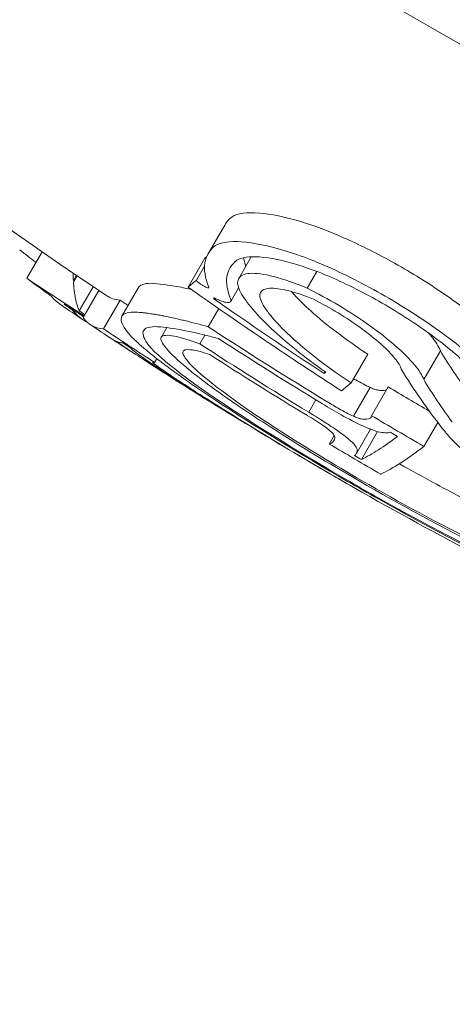
# Model space of a CAD drawing. Units: millimetres. Extents: x -3853 to 9331, y -5535 to 4701.
# Drawn here: x 2497 to 2499, y -1483 to -1477 of the extents above; entities that cross this region are included whole.
import ezdxf

# ---------------------------------------------------------------- set-up
doc = ezdxf.new("R2010")
doc.units = ezdxf.units.MM
doc.header["$LTSCALE"] = 0.2
doc.header["$MEASUREMENT"] = 0
doc.header["$PDMODE"] = 1
doc.layers.add('HAGS-Dim Plan', color=7, linetype='Continuous', lineweight=100)
doc.layers.add('HAGS-Plan', color=7, linetype='Continuous')
doc.styles.get("Standard").update_dxf_attribs({"font": 'g13f12d.shx', "height": 300})
doc.dimstyles.new('HAGS - Dim Plan', dxfattribs={"dimtxt": 300, "dimasz": 200, "dimexe": 0.18, "dimexo": 0.0625, "dimgap": 150, "dimtad": 0, "dimlfac": 0.001, "dimrnd": 0.01, "dimzin": 1, "dimdsep": 46, "dimtxsty": 'Standard', "dimblk": 'HAGS - Dim Plan arrow', "dimcen": 0.1, "dimse1": 1, "dimse2": 1, "dimclrd": 1, "dimadec": 0, "dimazin": 0, "dimtfac": 1, "dimtofl": 0, "dimtmove": 0, "dimatfit": 3, "dimfxl": 1, "dimtolj": 1, "dimtzin": 0, "dimarcsym": 0})

# ---------------------------------------------------------------- blocks, each defined once
blk = doc.blocks.new('HAGS - Dim Plan arrow')
at = {"color": 1, "lineweight": 0}
blk.add_lwpolyline([(0, 0, 0, 0.35, 0), (-1, 0, 0.015, 0.015, 0)], format="xyseb", dxfattribs=at)
blk = doc.blocks.new('*D70')
at = {"layer": 'Defpoints', "color": 0, "transparency": 16777216}
for p in [(-675.1639, 3631.2118), (-3656.1837, -4488.7329), (5863.4981, -4488.7329)]:
    blk.add_point(p, dxfattribs=at)
at = {"layer": 'HAGS-Dim Plan', "color": 1, "lineweight": -2, "transparency": 16777216}
for p, q in [((-3656.1837, 3431.2118), (-3656.1837, 146.676)), ((-3656.1837, -4288.7329), (-3656.1837, -1004.1971))]:
    blk.add_line(p, q, dxfattribs=at)
at = {"layer": 'HAGS-Dim Plan', "color": 1, "lineweight": -2, "transparency": 16777216, "xscale": 200, "yscale": 200, "zscale": 200}
for p, rotation in [((-3656.1837, 3631.2118), 90), ((-3656.1837, -4488.7329), 270)]:
    blk.add_blockref('HAGS - Dim Plan arrow', p, dxfattribs=dict(at, rotation=rotation))
at = {"layer": 'HAGS-Dim Plan', "color": 0, "transparency": 16777216, "insert": (-3656.1837, -428.7606), "char_height": 300, "attachment_point": 5, "rotation": 90}
blk.add_mtext('\\A1;8.10m', dxfattribs=at)
blk = doc.blocks.new('*D71')
at = {"layer": 'Defpoints', "color": 0, "transparency": 16777216}
for p in [(-3148.2104, 2196.2102), (-428.1251, 2196.2102, 130.3791), (5872.6198, -2953.6635, 432.0569)]:
    blk.add_point(p, dxfattribs=at)
at = {"layer": 'HAGS-Dim Plan', "color": 1, "lineweight": -2, "transparency": 16777216}
for p, q in [((-3148.2104, 1996.2102), (-3148.2104, 196.7099)), ((-3148.2104, -2753.6635), (-3148.2104, -954.1632))]:
    blk.add_line(p, q, dxfattribs=at)
at = {"layer": 'HAGS-Dim Plan', "color": 1, "lineweight": -2, "transparency": 16777216, "xscale": 200, "yscale": 200, "zscale": 200}
for p, rotation in [((-3148.2104, 2196.2102), 90), ((-3148.2104, -2953.6635), 270)]:
    blk.add_blockref('HAGS - Dim Plan arrow', p, dxfattribs=dict(at, rotation=rotation))
at = {"layer": 'HAGS-Dim Plan', "color": 0, "transparency": 16777216, "insert": (-3148.2104, -378.7266), "char_height": 300, "attachment_point": 5, "rotation": 90}
blk.add_mtext('\\A1;5.15m', dxfattribs=at)

msp = doc.modelspace()

# ---------------------------------------------------------------- linework, layer by layer
at = {"layer": 'HAGS-Plan', "lineweight": 0}
for p, q in [((2491.6507, -1472.7284), (2508.1052, -1482.2284)), ((2497.8861, -1478.2326), (2497.7861, -1478.4058)), ((2496.7887, -1478.3938), (2496.6967, -1478.5531)), ((2497.766, -1478.4329), (2497.666, -1478.6061)), ((2498.0455, -1478.4236), (2497.9702, -1478.554)), ((2497.765, -1478.4798), (2497.716, -1478.5646)), ((2498.4391, -1478.5114), (2498.381, -1478.6121)), ((2496.9947, -1478.5352), (2496.9765, -1478.5668)), ((2497.0002, -1478.5389), (2496.9771, -1478.5789)), ((2498.0188, -1478.5258), (2498.0188, -1478.5258)), ((2497.0963, -1478.6038), (2497.0122, -1478.7493)), ((2497.1295, -1478.6261), (2497.035, -1478.7897)), ((2497.3681, -1478.6086), (2497.2681, -1478.7818)), ((2497.9698, -1478.6105), (2497.9223, -1478.6929)), ((2497.2569, -1478.6836), (2497.1569, -1478.8568)), ((2496.97, -1478.7405), (2496.9687, -1478.7429)), ((2497.8504, -1478.7356), (2497.7873, -1478.8449)), ((2497.5383, -1478.8496), (2497.5043, -1478.9083)), ((2497.7676, -1478.8949), (2497.7369, -1478.9479)), ((2499.1823, -1478.9884), (2499.0823, -1479.1616)), ((2497.478, -1479.0363), (2497.4648, -1479.0592)), ((2498.746, -1479.0095), (2498.646, -1479.1827)), ((2498.4896, -1479.1153), (2498.4837, -1479.1255)), ((2498.7603, -1479.2098), (2498.6603, -1479.383)), ((2498.8692, -1479.2066), (2498.7692, -1479.3798)), ((2498.4343, -1479.2842), (2498.391, -1479.3592)), ((2498.762, -1479.4606), (2498.6774, -1479.6072)), ((2499.1671, -1479.42), (2499.0838, -1479.5643)), ((2498.5442, -1479.4995), (2498.515, -1479.55)), ((2498.8049, -1479.475), (2498.7075, -1479.6437))]:
    msp.add_line(p, q, dxfattribs=at)
for centre, start, end in [((2512.1636, -1456.199), 220.91788, 236.28519), ((2512.0637, -1456.3723), 235.84553, 236.17979), ((2512.0636, -1456.3722), 236.28519, 236.6183), ((2512.0637, -1456.3723), 236.62178, 236.89225), ((2512.0637, -1456.3723), 237.42399, 237.91293), ((2512.0636, -1456.3722), 239.56185, 240.32577)]:
    msp.add_arc(centre, 27, start, end, dxfattribs=at)
at = {"layer": 'HAGS-Plan', "lineweight": 0, "extrusion": (0, 0, -1)}
for centre, major_axis, ratio, start_param, end_param in [((2512.5839, -1456.6726), (-13.4823, -23.3521), 0.900403, 0.116347, 0.121429), ((2510.666, -1455.3344), (-13.4721, -23.3344), 0.073778, -0.193705, -0.191067), ((2511.3846, -1455.9802), (-13.4699, -23.3305), 0.900403, 0.04216, 0.059136), ((2510.566, -1455.5076), (-13.4721, -23.3344), 0.073778, -0.202625, -0.191067), ((2510.701, -1455.5855), (-13.4769, -23.3427), 0.073778, -0.197017, -0.196149), ((2511.4435, -1456.0141), (-13.4749, -23.3392), 0.900403, 0.044948, 0.050711), ((2510.8101, -1455.6485), (-13.4804, -23.3487), 0.105195, -0.001399, 0.014436), ((2497.6137, -1479.1611), (0.2877, -0.1844), 0.03529, -4.285312, -3.828926), ((2511.8093, -1456.2253), (-13.4959, -23.3756), 0.896448, 0.023376, 0.031), ((2498.8596, -1479.6708), (1.7204, -0.975), 0.104575, -4.634889, -4.131861), ((2498.8546, -1479.6804), (1.5852, -0.8983), 0.104633, -4.63443, -4.133412), ((2498.9746, -1479.6551), (-1.6492, 0.9264), 0.127208, -1.47155, -1.133891), ((2505.2789, -1478.64), (6.6486, -0.8896), 0.51272, -3.638213, -3.633016), ((2498.969, -1479.6631), (-1.5173, 0.8525), 0.126966, -1.470219, -1.132336), ((2511.9314, -1456.2958), (-13.4998, -23.3823), 0.073778, -0.171825, -0.111541), ((2512.2457, -1456.4773), (-13.4246, -23.2521), 0.997275, 0, 0.013249), ((2512.0663, -1456.3737), (-13.5, -23.3827), 0.073778, -0.177699, -0.105718), ((2496.0216, -1477.608), (2.6528, -2.0038), 0.115923, -0.053544, 0.028522), ((2512.2557, -1456.4831), (-13.4161, -23.2374), 0.997275, 0.005708, 0.007476), ((2512.2457, -1456.4773), (-13.4246, -23.2521), 0.997275, -0.000115, 0), ((2498.9535, -1479.6495), (-1.6264, 0.9166), 0.125944, -1.948471, -1.481858), ((2498.9494, -1479.6576), (-1.4964, 0.8433), 0.125816, -1.947978, -1.480603)]:
    msp.add_ellipse(centre, major_axis=major_axis, ratio=ratio, start_param=start_param, end_param=end_param, dxfattribs=at)
at = {"layer": 'HAGS-Plan', "lineweight": 0}
for centre, major_axis, ratio, start_param, end_param in [((2511.556, -1456.0791), (-13.4933, -23.371), 0.725409, -0.08344, -0.074159), ((2510.5569, -1455.5023), (-13.4718, -23.3338), 0.073778, -0.127042, -0.115321), ((2511.8655, -1456.2578), (-13.4107, -23.228), 0.997275, -0.06509, -0.064842), ((2510.5569, -1455.5023), (-13.4718, -23.3338), 0.073778, -0.111965, -0.053605), ((2512.9376, -1456.8768), (-13.2819, -23.005), 0.977957, -0.091008, -0.048156), ((2510.3893, -1455.4055), (-13.4656, -23.3216), 0.105745, -0.036007, -0.007678), ((2510.6569, -1455.3291), (-13.4718, -23.3338), 0.073778, -0.00479, 0.036517), ((2512.2265, -1456.2353), (-13.491, -23.3672), 0.997275, -0.064702, -0.062514), ((2512.9659, -1456.8931), (-13.2675, -22.98), 0.977957, -0.085952, -0.05497), ((2511.6492, -1456.1329), (-13.4955, -23.3749), 0.725409, -0.075021, -0.072009), ((2510.5233, -1455.4829), (-13.4703, -23.3313), 0.105744, -0.038132, 0.003155), ((2511.9714, -1456.3189), (-13.4807, -23.3492), 0.997275, -0.064752, -0.063264), ((2510.5569, -1455.5023), (-13.4718, -23.3338), 0.073778, -0.033503, 0.036517), ((2512.1265, -1456.4085), (-13.491, -23.3672), 0.997275, -0.064702, -0.051011), ((2512.3444, -1456.5343), (-13.32, -23.0709), 0.997275, -0.054663, -0.022886), ((2510.6919, -1455.5802), (-13.4766, -23.3422), 0.073778, -0.00436, 0.030703), ((2512.3344, -1456.5285), (-13.3326, -23.0928), 0.997275, -0.050833, -0.023067), ((2512.1165, -1456.4027), (-13.4937, -23.3717), 0.997275, -0.058888, -0.056739), ((2512.2975, -1456.5072), (-13.3754, -23.1669), 0.997275, -0.052106, -0.023145), ((2511.5796, -1456.0928), (-13.4937, -23.3718), 0.734407, -0.041847, -0.033029), ((2512.2875, -1456.5014), (-13.3858, -23.185), 0.997275, -0.048517, -0.022588), ((2511.6712, -1456.1456), (-13.4953, -23.3759), 0.734406, -0.036087, -0.013371), ((2511.4027, -1455.9906), (-13.4946, -23.3733), 0.073778, 0.191675, 0.19388), ((2511.5376, -1456.0685), (-13.4966, -23.3767), 0.073778, 0.184889, 0.198469), ((2512.4686, -1456.375), (-13.2874, -23.0145), 0.997275, -0.013645, -0.002867), ((2512.0299, -1456.3527), (-13.4999, -23.3826), 0.900893, -0.038811, -0.006889), ((2512.0887, -1456.3867), (-13.5, -23.3826), 0.900893, -0.038878, -0.000972), ((2512.3686, -1456.5482), (-13.2874, -23.0145), 0.997275, -0.013645, 0), ((2512.3586, -1456.5425), (-13.3012, -23.0384), 0.997275, -0.007591, -0.005757), ((2512.3686, -1456.5482), (-13.2874, -23.0145), 0.997275, 0, 0.000116), ((2512.0887, -1456.3867), (-13.5, -23.3826), 0.900893, -0.000972, 0.070836)]:
    msp.add_ellipse(centre, major_axis=major_axis, ratio=ratio, start_param=start_param, end_param=end_param, dxfattribs=at)
for points, knots in [([(2497.93, -1478.1829), (2497.9645, -1478.1622), (2498.0209, -1478.1546), (2498.095, -1478.1608), (2498.1635, -1478.1665), (2498.2478, -1478.1841), (2498.343, -1478.2124)], [-0.08573243, -0.08573243, -0.08573243, -0.08573243, -0.04115564, -0.04115564, -0.04115564, 0, 0, 0, 0]), ([(2498.343, -1478.2124), (2498.4205, -1478.2355), (2498.5081, -1478.2682), (2498.6004, -1478.3087), (2498.6923, -1478.349), (2498.7909, -1478.3979), (2498.8882, -1478.4518), (2498.9398, -1478.4803), (2498.9913, -1478.5103), (2499.0412, -1478.541)], [-0.08429379, -0.08429379, -0.08429379, -0.08429379, -0.05087987, -0.05087987, -0.05087987, -0.01762487, -0.01762487, -0.01762487, 0, 0, 0, 0]), ([(2497.83, -1478.3561), (2497.8631, -1478.3363), (2497.9163, -1478.3285), (2498.0603, -1478.3385), (2498.15, -1478.3579), (2498.243, -1478.3856)], [-0.07780216, -0.07780216, -0.07780216, -0.07780216, -0.04021681, -0.04021681, 0, 0, 0, 0]), ([(2497.7905, -1478.6063), (2497.7683, -1478.5511), (2497.7603, -1478.5024), (2497.7737, -1478.4183), (2497.795, -1478.3837), (2497.83, -1478.3561)], [-0.104543, -0.104543, -0.104543, -0.104543, -0.0522684, -0.0522684, 0, 0, 0, 0]), ([(2498.243, -1478.3856), (2498.2919, -1478.4002), (2498.3451, -1478.4187), (2498.4562, -1478.4622), (2498.5142, -1478.4872), (2498.6343, -1478.5437), (2498.696, -1478.5749), (2498.8192, -1478.6416), (2498.8813, -1478.6774), (2498.9412, -1478.7142)], [-0.08429192, -0.08429192, -0.08429192, -0.08429192, -0.06319285, -0.06319285, -0.04209345, -0.04209345, -0.02113855, -0.02113855, 0, 0, 0, 0]), ([(2497.9584, -1478.4442), (2497.9876, -1478.427), (2498.0343, -1478.4203), (2498.1607, -1478.4293), (2498.2392, -1478.4464), (2498.3202, -1478.4706)], [-0.06757962, -0.06757962, -0.06757962, -0.06757962, -0.03500511, -0.03500511, 0, 0, 0, 0]), ([(2498.3202, -1478.4706), (2498.3615, -1478.4829), (2498.4064, -1478.4986), (2498.5003, -1478.5353), (2498.5492, -1478.5564), (2498.6507, -1478.6041), (2498.7027, -1478.6305), (2498.8068, -1478.6868), (2498.8592, -1478.7171), (2498.9099, -1478.7482)], [-0.07119478, -0.07119478, -0.07119478, -0.07119478, -0.05337453, -0.05337453, -0.03555328, -0.03555328, -0.01785379, -0.01785379, 0, 0, 0, 0]), ([(2497.7905, -1478.6063), (2497.7909, -1478.6078), (2497.7907, -1478.609), (2497.7886, -1478.6101), (2497.7868, -1478.6104), (2497.7809, -1478.6092), (2497.7775, -1478.6082), (2497.7691, -1478.6046), (2497.7646, -1478.6024), (2497.7542, -1478.5966), (2497.7493, -1478.5935), (2497.7389, -1478.5865), (2497.7345, -1478.5832), (2497.7264, -1478.5766), (2497.7232, -1478.5736), (2497.7185, -1478.5685), (2497.7169, -1478.5663), (2497.716, -1478.5646)], [-0.009418604, -0.009418604, -0.009418604, -0.009418604, -0.00731342, -0.00731342, -0.005696421, -0.005696421, -0.004639784, -0.004639784, -0.003911373, -0.003911373, -0.003288389, -0.003288389, -0.002551253, -0.002551253, -0.001445883, -0.001445883, 0, 0, 0, 0]), ([(2497.981, -1478.6362), (2497.9635, -1478.6026), (2497.9594, -1478.5752), (2497.9787, -1478.537), (2498.0023, -1478.5258), (2498.0736, -1478.5211), (2498.1224, -1478.5275), (2498.2384, -1478.5574), (2498.3073, -1478.5813), (2498.381, -1478.6121)], [-0.1113059, -0.1113059, -0.1113059, -0.1113059, -0.0834726, -0.0834726, -0.0556481, -0.0556481, -0.027819, -0.027819, 0, 0, 0, 0]), ([(2499.0412, -1478.541), (2499.1013, -1478.5778), (2499.1602, -1478.6162), (2499.2724, -1478.6935), (2499.3252, -1478.7321), (2499.4246, -1478.8098), (2499.4705, -1478.8483), (2499.5529, -1478.9227), (2499.5894, -1478.9588), (2499.6203, -1478.9927)], [-0.08422372, -0.08422372, -0.08422372, -0.08422372, -0.06312582, -0.06312582, -0.04197409, -0.04197409, -0.02107961, -0.02107961, -0.000001, -0.000001, -0.000001, -0.000001]), ([(2497.4398, -1478.5832), (2497.4875, -1478.5845), (2497.5487, -1478.5924), (2497.6437, -1478.6112), (2497.6646, -1478.6156), (2497.6864, -1478.6205)], [-0.12448975, -0.12448975, -0.12448975, -0.12448975, -0.06224413, -0.06224413, -0.04566655, -0.04566655, -0.04566655, -0.04566655]), ([(2498.1107, -1478.7026), (2498.097, -1478.6758), (2498.0939, -1478.654), (2498.1017, -1478.6389), (2498.1095, -1478.6237), (2498.1284, -1478.6148), (2498.157, -1478.613), (2498.1855, -1478.6111), (2498.2245, -1478.6163), (2498.2708, -1478.6283), (2498.314, -1478.6394), (2498.3648, -1478.6567), (2498.4192, -1478.679)], [0, 0, 0, 0, 0.254245, 0.254245, 0.254245, 0.508745, 0.508745, 0.508745, 0.762889, 0.762889, 0.762889, 1, 1, 1, 1]), ([(2498.746, -1479.0095), (2498.68, -1478.9657), (2498.617, -1478.921), (2498.5014, -1478.833), (2498.4494, -1478.7902), (2498.37, -1478.7188), (2498.3268, -1478.678), (2498.2868, -1478.6326)], [-0.1391636, -0.1391636, -0.1391636, -0.1391636, -0.0973907, -0.0973907, -0.0552834, -0.0552834, -0.0248956, -0.0248956, -0.0248956, -0.0248956]), ([(2498.381, -1478.6121), (2498.4438, -1478.6431), (2498.5093, -1478.6789), (2498.5732, -1478.7172), (2498.6369, -1478.7554), (2498.7003, -1478.7968), (2498.7574, -1478.8377), (2498.8147, -1478.8786), (2498.8686, -1478.9209), (2498.9136, -1478.9603), (2498.9596, -1479.0005), (2498.9981, -1479.0391), (2499.0268, -1479.0736), (2499.0549, -1479.1073), (2499.0736, -1479.1372), (2499.0823, -1479.1616)], [0, 0, 0, 0, 0.199236, 0.199236, 0.199236, 0.398113, 0.398113, 0.398113, 0.597516, 0.597516, 0.597516, 0.800963, 0.800963, 0.800963, 1, 1, 1, 1]), ([(2497.9221, -1478.6801), (2497.9245, -1478.6868), (2497.924, -1478.6919), (2497.9166, -1478.6987), (2497.9092, -1478.6993), (2497.8914, -1478.6978), (2497.879, -1478.6943), (2497.8519, -1478.685), (2497.8354, -1478.6778), (2497.8219, -1478.6713)], [-0.01339157, -0.01339157, -0.01339157, -0.01339157, -0.0112784, -0.0112784, -0.00880462, -0.00880462, -0.00525156, -0.00525156, 0, 0, 0, 0]), ([(2498.4932, -1479.1178), (2498.4297, -1479.073), (2498.3698, -1479.028), (2498.2604, -1478.9403), (2498.2112, -1478.8978), (2498.1234, -1478.8151), (2498.0855, -1478.7755), (2498.0229, -1478.7016), (2497.9983, -1478.6671), (2497.981, -1478.6362)], [-0.09938508, -0.09938508, -0.09938508, -0.09938508, -0.07451426, -0.07451426, -0.04960383, -0.04960383, -0.02491953, -0.02491953, 0, 0, 0, 0]), ([(2498.4192, -1478.679), (2498.4678, -1478.7035), (2498.5186, -1478.7317), (2498.5674, -1478.7614), (2498.6162, -1478.7911), (2498.6644, -1478.8231), (2498.708, -1478.8548), (2498.7518, -1478.8865), (2498.7921, -1478.9188), (2498.8259, -1478.949), (2498.8604, -1478.9797), (2498.889, -1479.0092), (2498.9097, -1479.0351), (2498.9292, -1479.0595), (2498.9422, -1479.0813), (2498.9478, -1479.0991)], [0, 0, 0, 0, 0.200174, 0.200174, 0.200174, 0.400563, 0.400563, 0.400563, 0.601683, 0.601683, 0.601683, 0.806858, 0.806858, 0.806858, 1, 1, 1, 1]), ([(2498.646, -1479.1827), (2498.5802, -1479.139), (2498.5173, -1479.0944), (2498.402, -1479.0067), (2498.35, -1478.9639), (2498.2703, -1478.8922), (2498.2263, -1478.8508), (2498.1533, -1478.7676), (2498.128, -1478.7332), (2498.1107, -1478.7026)], [-0.1392907, -0.1392907, -0.1392907, -0.1392907, -0.0975278, -0.0975278, -0.0554358, -0.0554358, -0.02462, -0.02462, 0, 0, 0, 0]), ([(2498.9099, -1478.7482), (2498.9615, -1478.7798), (2499.0122, -1478.8129), (2499.1086, -1478.8794), (2499.1539, -1478.9126), (2499.2391, -1478.9795), (2499.2785, -1479.0126), (2499.3488, -1479.0766), (2499.38, -1479.1076), (2499.4061, -1479.1367)], [-0.07272755, -0.07272755, -0.07272755, -0.07272755, -0.05454969, -0.05454969, -0.03631279, -0.03631279, -0.01822409, -0.01822409, 0, 0, 0, 0]), ([(2498.9412, -1478.7142), (2499.0012, -1478.751), (2499.06, -1478.7893), (2499.172, -1478.8664), (2499.2247, -1478.905), (2499.3241, -1478.9827), (2499.3702, -1479.0212), (2499.4527, -1479.0958), (2499.4894, -1479.132), (2499.5203, -1479.1659)], [-0.08421973, -0.08421973, -0.08421973, -0.08421973, -0.06315751, -0.06315751, -0.04204412, -0.04204412, -0.02111585, -0.02111585, 0, 0, 0, 0]), ([(2497.3017, -1478.8763), (2497.2713, -1478.8378), (2497.259, -1478.8081), (2497.2718, -1478.7678), (2497.2968, -1478.7574), (2497.3398, -1478.7564)], [-0.1201058, -0.1201058, -0.1201058, -0.1201058, -0.0600723, -0.0600723, 0, 0, 0, 0]), ([(2497.3398, -1478.7564), (2497.3491, -1478.7567), (2497.3603, -1478.7572), (2497.3737, -1478.7583), (2497.3805, -1478.7588), (2497.3878, -1478.7595), (2497.3958, -1478.7603), (2497.3997, -1478.7607), (2497.4039, -1478.7612), (2497.4082, -1478.7617), (2497.4104, -1478.7619), (2497.4126, -1478.7622), (2497.4149, -1478.7625), (2497.416, -1478.7626), (2497.4171, -1478.7628), (2497.4183, -1478.7629), (2497.4194, -1478.7631), (2497.4212, -1478.7633), (2497.4218, -1478.7634), (2497.4259, -1478.7639), (2497.4319, -1478.7647), (2497.4398, -1478.7659), (2497.4438, -1478.7665), (2497.4483, -1478.7671), (2497.4534, -1478.7679), (2497.4559, -1478.7683), (2497.4586, -1478.7687), (2497.4614, -1478.7692), (2497.4642, -1478.7696), (2497.4676, -1478.7702), (2497.4702, -1478.7706), (2497.4808, -1478.7724), (2497.4906, -1478.7742), (2497.4996, -1478.7758), (2497.5041, -1478.7767), (2497.5084, -1478.7775), (2497.5124, -1478.7782), (2497.5144, -1478.7786), (2497.5163, -1478.779), (2497.5182, -1478.7794), (2497.5201, -1478.7797), (2497.5211, -1478.7799), (2497.5237, -1478.7804), (2497.5443, -1478.7845), (2497.5649, -1478.7889), (2497.5853, -1478.7935), (2497.5955, -1478.7958), (2497.6057, -1478.7981), (2497.6157, -1478.8005), (2497.6208, -1478.8017), (2497.6258, -1478.8029), (2497.6307, -1478.8041), (2497.6357, -1478.8053), (2497.6399, -1478.8063), (2497.6455, -1478.8076), (2497.6903, -1478.8186), (2497.7377, -1478.8311), (2497.7873, -1478.8449)], [0, 0, 0, 0, 0.125, 0.125, 0.125, 0.1875, 0.1875, 0.1875, 0.21875, 0.21875, 0.21875, 0.234375, 0.234375, 0.234375, 0.242188, 0.242188, 0.242188, 0.25, 0.25, 0.25, 0.3125, 0.3125, 0.3125, 0.34375, 0.34375, 0.34375, 0.359375, 0.359375, 0.359375, 0.375, 0.375, 0.375, 0.4375, 0.4375, 0.4375, 0.46875, 0.46875, 0.46875, 0.484375, 0.484375, 0.484375, 0.5, 0.5, 0.5, 0.625, 0.625, 0.625, 0.6875, 0.6875, 0.6875, 0.71875, 0.71875, 0.71875, 0.75, 0.75, 0.75, 1, 1, 1, 1]), ([(2497.4309, -1478.9571), (2497.4021, -1478.9207), (2497.3904, -1478.8927), (2497.4024, -1478.8545), (2497.4259, -1478.8446), (2497.4664, -1478.8437)], [-0.1134361, -0.1134361, -0.1134361, -0.1134361, -0.0567472, -0.0567472, 0, 0, 0, 0]), ([(2497.4664, -1478.8437), (2497.5084, -1478.8448), (2497.5613, -1478.8514), (2497.6894, -1478.8755), (2497.764, -1478.8931), (2497.8489, -1478.9159)], [-0.109479, -0.109479, -0.109479, -0.109479, -0.0547632, -0.0547632, 0, 0, 0, 0]), ([(2497.8308, -1479.2864), (2497.7994, -1479.2656), (2497.7675, -1479.2442), (2497.7195, -1479.2113), (2497.6954, -1479.1948), (2497.6714, -1479.178), (2497.6554, -1479.1668), (2497.6464, -1479.1604), (2497.6254, -1479.1456), (2497.6115, -1479.1357), (2497.584, -1479.1158), (2497.5693, -1479.1051), (2497.5443, -1479.0867), (2497.532, -1479.0775), (2497.5078, -1479.0593), (2497.4951, -1479.0495), (2497.4735, -1479.0328), (2497.4629, -1479.0244), (2497.4421, -1479.0079), (2497.4313, -1478.9991), (2497.4129, -1478.9839), (2497.404, -1478.9763), (2497.3868, -1478.9615), (2497.3781, -1478.9539), (2497.3631, -1478.9404), (2497.356, -1478.9338), (2497.3426, -1478.9209), (2497.336, -1478.9144), (2497.3192, -1478.8972), (2497.3095, -1478.8864), (2497.3017, -1478.8763)], [0, 0, 0, 0, 0.125, 0.125, 0.1875, 0.21875, 0.21875, 0.25, 0.25, 0.3125, 0.3125, 0.375, 0.375, 0.4375, 0.4375, 0.5, 0.5, 0.5625, 0.5625, 0.625, 0.625, 0.6875, 0.6875, 0.75, 0.75, 0.8125, 0.8125, 0.875, 0.875, 1, 1, 1, 1]), ([(2498.1701, -1479.4532), (2498.0699, -1479.3892), (2497.9759, -1479.3265), (2497.7986, -1479.2021), (2497.7299, -1479.1497), (2497.6236, -1479.0637), (2497.5779, -1479.0228), (2497.516, -1478.9543), (2497.5013, -1478.9293), (2497.5025, -1478.9132)], [-0.1471998, -0.1471998, -0.1471998, -0.1471998, -0.1155663, -0.1155663, -0.0793137, -0.0793137, -0.0386816, -0.0386816, 0, 0, 0, 0]), ([(2497.5025, -1478.9132), (2497.506, -1478.8975), (2497.5283, -1478.8925), (2497.6118, -1478.9047), (2497.6735, -1478.9242), (2497.7369, -1478.9479)], [-0.06838614, -0.06838614, -0.06838614, -0.06838614, -0.03612986, -0.03612986, 0, 0, 0, 0]), ([(2499.1103, -1478.8813), (2499.1162, -1478.8878), (2499.1216, -1478.8942), (2499.1268, -1478.9004), (2499.1546, -1478.9337), (2499.1735, -1478.9636), (2499.1823, -1478.9884)], [0.0008550193, 0.0008550193, 0.0008550193, 0.0008550193, 0.0008963063, 0.0008963063, 0.0008963063, 0.0011181747, 0.0011181747, 0.0011181747, 0.0011181747]), ([(2497.2405, -1478.9363), (2497.2475, -1478.9415), (2497.2598, -1478.9501), (2497.2765, -1478.9613), (2497.2874, -1478.9687), (2497.3002, -1478.9773), (2497.3146, -1478.9869)], [0.0000014, 0.0000014, 0.0000014, 0.0000014, 0.60658, 0.60658, 0.60658, 1, 1, 1, 1]), ([(2497.3146, -1478.9869), (2497.3261, -1478.9945), (2497.339, -1479.0029), (2497.37, -1479.0233), (2497.3853, -1479.0332), (2497.3963, -1479.0403)], [-0.007295081, -0.007295081, -0.007295081, -0.007295081, -0.0040641, -0.0040641, 0, 0, 0, 0]), ([(2497.3872, -1479.025), (2497.3682, -1479.0114), (2497.353, -1479.0002), (2497.3312, -1478.9828), (2497.3248, -1478.9769), (2497.3228, -1478.9737)], [-0.0276923, -0.0276923, -0.0276923, -0.0276923, -0.01389471, -0.01389471, 0, 0, 0, 0]), ([(2497.9085, -1479.3276), (2497.8027, -1479.2573), (2497.6882, -1479.1778), (2497.5448, -1479.0665), (2497.467, -1479.0036), (2497.4309, -1478.9571)], [-0.2069437, -0.2069437, -0.2069437, -0.2069437, -0.0734416, -0.0734416, 0, 0, 0, 0]), ([(2497.6344, -1478.9969), (2497.6372, -1478.9849), (2497.6527, -1478.9801), (2497.7147, -1478.9856), (2497.7618, -1479.0001), (2497.796, -1479.0117)], [-0.03852809, -0.03852809, -0.03852809, -0.03852809, -0.02174226, -0.02174226, 0, 0, 0, 0]), ([(2499.3541, -1479.2455), (2499.3226, -1479.2029), (2499.2925, -1479.1601), (2499.2352, -1479.0744), (2499.208, -1479.0315), (2499.1823, -1478.9884)], [-0.06764055, -0.06764055, -0.06764055, -0.06764055, -0.03382025, -0.03382025, -0.00000001, -0.00000001, -0.00000001, -0.00000001]), ([(2497.3963, -1479.0403), (2497.4291, -1479.0616), (2497.4609, -1479.0821), (2497.4938, -1479.1031), (2497.513, -1479.1154), (2497.5314, -1479.1272), (2497.5492, -1479.1385)], [0, 0, 0, 0, 0.6311489, 0.6311489, 0.6311489, 0.9999988, 0.9999988, 0.9999988, 0.9999988]), ([(2498.2268, -1479.4756), (2498.1381, -1479.419), (2498.0548, -1479.3634), (2497.8976, -1479.2531), (2497.8367, -1479.2067), (2497.7422, -1479.1305), (2497.7017, -1479.0942), (2497.6466, -1479.0335), (2497.6335, -1479.0113), (2497.6344, -1478.9969)], [-0.1300222, -0.1300222, -0.1300222, -0.1300222, -0.1021283, -0.1021283, -0.0701491, -0.0701491, -0.0342349, -0.0342349, 0, 0, 0, 0]), ([(2497.5003, -1479.0953), (2497.4796, -1479.0805), (2497.4652, -1479.0695), (2497.4584, -1479.063), (2497.4515, -1479.0566), (2497.4519, -1479.0546), (2497.4596, -1479.0572), (2497.4611, -1479.0577), (2497.4628, -1479.0584), (2497.4648, -1479.0592)], [0, 0, 0, 0, 0.456997, 0.456997, 0.456997, 0.914725, 0.914725, 0.914725, 1, 1, 1, 1]), ([(2497.7228, -1479.2458), (2497.6811, -1479.2193), (2497.6406, -1479.1932), (2497.5624, -1479.1426), (2497.5247, -1479.1178), (2497.4886, -1479.0939)], [-0.03254907, -0.03254907, -0.03254907, -0.03254907, -0.01627454, -0.01627454, 0, 0, 0, 0]), ([(2497.5708, -1479.1432), (2497.5571, -1479.134), (2497.5442, -1479.1254), (2497.5207, -1479.1094), (2497.5099, -1479.102), (2497.5003, -1479.0953)], [-0.01260618, -0.01260618, -0.01260618, -0.01260618, -0.0063031, -0.0063031, 0, 0, 0, 0]), ([(2499.2019, -1479.4643), (2499.1537, -1479.404), (2499.1085, -1479.3434), (2499.0238, -1479.2217), (2498.9843, -1479.1605), (2498.9478, -1479.0991)], [-0.09629798, -0.09629798, -0.09629798, -0.09629798, -0.04822618, -0.04822618, 0, 0, 0, 0]), ([(2497.5492, -1479.1385), (2497.5703, -1479.1518), (2497.5909, -1479.1649), (2497.6108, -1479.1774), (2497.6307, -1479.19), (2497.6506, -1479.2024), (2497.6703, -1479.2148)], [0.51054974, 0.51054974, 0.51054974, 0.51054974, 0.51816505, 0.51816505, 0.51816505, 0.52578016, 0.52578016, 0.52578016, 0.52578016]), ([(2497.7802, -1479.2789), (2497.7429, -1479.2552), (2497.7066, -1479.2319), (2497.6367, -1479.1866), (2497.603, -1479.1645), (2497.5708, -1479.1432)], [-0.0290766, -0.0290766, -0.0290766, -0.0290766, -0.0145383, -0.0145383, 0, 0, 0, 0]), ([(2498.7603, -1479.2098), (2498.7324, -1479.1965), (2498.7028, -1479.1811), (2498.6735, -1479.1647), (2498.6692, -1479.1623), (2498.6649, -1479.1598), (2498.6606, -1479.1574)], [0, 0, 0, 0, 0.0001026599, 0.0001026599, 0.0001026599, 0.0001176639, 0.0001176639, 0.0001176639, 0.0001176639]), ([(2498.8047, -1479.2255), (2498.7992, -1479.2243), (2498.7925, -1479.2224), (2498.7756, -1479.2164), (2498.7667, -1479.2127), (2498.7603, -1479.2098)], [-0.004549117, -0.004549117, -0.004549117, -0.004549117, -0.002538231, -0.002538231, 0, 0, 0, 0]), ([(2498.8604, -1479.2218), (2498.8554, -1479.2252), (2498.8481, -1479.2272), (2498.8388, -1479.2278), (2498.8295, -1479.2284), (2498.8181, -1479.2276), (2498.8047, -1479.2255)], [0.0001002658, 0.0001002658, 0.0001002658, 0.0001002658, 0.0001954391, 0.0001954391, 0.0001954391, 0.0002899524, 0.0002899524, 0.0002899524, 0.0002899524]), ([(2498.7162, -1479.4414), (2498.6743, -1479.4216), (2498.6301, -1479.3988), (2498.586, -1479.3743), (2498.5489, -1479.3537), (2498.5111, -1479.3315), (2498.4742, -1479.3085)], [0, 0, 0, 0, 0.543704, 0.543704, 0.543704, 1, 1, 1, 1]), ([(2498.6603, -1479.383), (2498.6327, -1479.3699), (2498.603, -1479.3544), (2498.5735, -1479.3379), (2498.5493, -1479.3243), (2498.5248, -1479.3098), (2498.5014, -1479.2951)], [0, 0, 0, 0, 0.549865, 0.549865, 0.549865, 1, 1, 1, 1]), ([(2498.3828, -1479.379), (2498.3992, -1479.3883), (2498.4159, -1479.3983), (2498.4317, -1479.4081), (2498.4475, -1479.4181), (2498.4628, -1479.4281), (2498.4764, -1479.4376), (2498.49, -1479.447), (2498.5021, -1479.4561), (2498.5119, -1479.464), (2498.5218, -1479.4719), (2498.5295, -1479.479), (2498.5344, -1479.4845), (2498.5352, -1479.4854), (2498.536, -1479.4863), (2498.5366, -1479.4871)], [0, 0, 0, 0, 0.23856, 0.23856, 0.23856, 0.477923, 0.477923, 0.477923, 0.718007, 0.718007, 0.718007, 0.959854, 0.959854, 0.959854, 1, 1, 1, 1]), ([(2498.391, -1479.3592), (2498.4228, -1479.3775), (2498.4544, -1479.3968), (2498.4839, -1479.4156), (2498.5134, -1479.4344), (2498.5417, -1479.4534), (2498.5669, -1479.4713), (2498.592, -1479.4892), (2498.6138, -1479.5059), (2498.6307, -1479.5201), (2498.6482, -1479.5349), (2498.6613, -1479.5475), (2498.6688, -1479.5572)], [0, 0, 0, 0, 0.248045, 0.248045, 0.248045, 0.495892, 0.495892, 0.495892, 0.743938, 0.743938, 0.743938, 1, 1, 1, 1]), ([(2498.7047, -1479.3987), (2498.6992, -1479.3975), (2498.6925, -1479.3956), (2498.6756, -1479.3896), (2498.6667, -1479.3859), (2498.6603, -1479.383)], [-0.004548126, -0.004548126, -0.004548126, -0.004548126, -0.002537764, -0.002537764, 0, 0, 0, 0]), ([(2498.7692, -1479.3798), (2498.7684, -1479.3925), (2498.758, -1479.3998), (2498.7388, -1479.401), (2498.7295, -1479.4016), (2498.718, -1479.4008), (2498.7047, -1479.3987)], [0, 0, 0, 0, 0.674875, 0.674875, 0.674875, 1, 1, 1, 1]), ([(2498.8214, -1479.479), (2498.8061, -1479.4759), (2498.7866, -1479.47), (2498.7643, -1479.4615), (2498.7496, -1479.4559), (2498.7334, -1479.4492), (2498.7162, -1479.4414)], [0, 0, 0, 0, 0.604125, 0.604125, 0.604125, 1, 1, 1, 1]), ([(2498.5476, -1479.5148), (2498.5456, -1479.5234), (2498.542, -1479.5306), (2498.5366, -1479.5364), (2498.5313, -1479.5423), (2498.524, -1479.5467), (2498.515, -1479.55)], [-0.02039621, -0.02039621, -0.02039621, -0.02039621, 0, 0, 0, 0.02039315, 0.02039315, 0.02039315, 0.02039315]), ([(2498.5366, -1479.4871), (2498.5409, -1479.4932), (2498.544, -1479.4985), (2498.5477, -1479.5078), (2498.5483, -1479.5117), (2498.5476, -1479.5148)], [-0.01499216, -0.01499216, -0.01499216, -0.01499216, -0.00749607, -0.00749607, 0, 0, 0, 0]), ([(2498.8834, -1479.4795), (2498.8763, -1479.4816), (2498.8675, -1479.4826), (2498.8468, -1479.4824), (2498.8349, -1479.4812), (2498.8214, -1479.479)], [-0.0188715, -0.0188715, -0.0188715, -0.0188715, -0.00943581, -0.00943581, 0, 0, 0, 0]), ([(2499.9185, -1479.979), (2499.8395, -1479.938), (2499.7612, -1479.8942), (2499.6055, -1479.8004), (2499.5384, -1479.7558), (2499.4229, -1479.674), (2499.3691, -1479.6319), (2499.2784, -1479.5523), (2499.2422, -1479.5153), (2499.2162, -1479.4821)], [-0.09717487, -0.09717487, -0.09717487, -0.09717487, -0.07680115, -0.07680115, -0.05371857, -0.05371857, -0.02695886, -0.02695886, 0, 0, 0, 0]), ([(2498.6688, -1479.5572), (2498.6744, -1479.5649), (2498.6783, -1479.5718), (2498.6831, -1479.5836), (2498.6839, -1479.5885), (2498.683, -1479.5925)], [-0.01902964, -0.01902964, -0.01902964, -0.01902964, -0.0095148, -0.0095148, 0, 0, 0, 0]), ([(2499.5019, -1479.9701), (2499.39, -1479.9142), (2499.2747, -1479.8542), (2499.0842, -1479.7514), (2499.0099, -1479.7103), (2498.936, -1479.6686)], [-0.08015131, -0.08015131, -0.08015131, -0.08015131, -0.04015195, -0.04015195, -0.01466323, -0.01466323, -0.01466323, -0.01466323]), ([(2499.6951, -1480.3312), (2499.5962, -1480.2861), (2499.4579, -1480.2199), (2499.1402, -1480.0559), (2498.9816, -1479.9707), (2498.8089, -1479.8735)], [-0.1336219, -0.1336219, -0.1336219, -0.1336219, -0.0594746, -0.0594746, 0, 0, 0, 0]), ([(2499.7886, -1480.3856), (2499.7215, -1480.355), (2499.6487, -1480.3206), (2499.4963, -1480.246), (2499.4158, -1480.2055), (2499.2274, -1480.1083), (2499.0449, -1480.0125), (2498.8098, -1479.8801)], [-0.211197, -0.211197, -0.211197, -0.211197, -0.1458769, -0.1458769, -0.0809672, -0.0809672, 0, 0, 0, 0])]:
    msp.add_open_spline(points, degree=3, knots=knots, dxfattribs=at)
for points in [[(2497.8861, -1478.2326), (2497.8968, -1478.2141), (2497.9115, -1478.1975), (2497.93, -1478.1829)], [(2498.0089, -1478.3353), (2498.0089, -1478.3353), (2498.0089, -1478.3353), (2498.0089, -1478.3353)], [(2497.8661, -1478.3413), (2497.8661, -1478.3413), (2497.8661, -1478.3413), (2497.8661, -1478.3413)], [(2498.1166, -1478.353), (2498.1166, -1478.353), (2498.1166, -1478.353), (2498.1166, -1478.353)], [(2497.9221, -1478.6801), (2497.8798, -1478.5752), (2497.8922, -1478.4967), (2497.9584, -1478.4442)], [(2498.0125, -1478.4807), (2498.0066, -1478.4627), (2498.0024, -1478.4454), (2498, -1478.429)], [(2497.3681, -1478.6086), (2497.3774, -1478.5925), (2497.4015, -1478.5841), (2497.4398, -1478.5832)], [(2497.2343, -1478.9316), (2497.2362, -1478.9331), (2497.2383, -1478.9346), (2497.2405, -1478.9363)], [(2499.2541, -1479.4187), (2499.191, -1479.3335), (2499.1337, -1479.2478), (2499.0823, -1479.1616)], [(2498.8098, -1479.8801), (2498.7476, -1479.8451), (2498.6858, -1479.8098), (2498.6248, -1479.7747)], [(2498.8089, -1479.8735), (2498.7513, -1479.8411), (2498.694, -1479.8084), (2498.6374, -1479.7758)]]:
    msp.add_open_spline(points, degree=3, dxfattribs=at)

# ---------------------------------------------------------------- dimensions: what is measured, and where the dimension line sits
at = {"layer": 'HAGS-Dim Plan'}
for base, p1, p2, picture, middle in [((-3656.1837, -4488.7329), (-675.1639, 3631.2118), (5863.4981, -4488.7329), '*D70', (-3656.1837, -428.7606)), ((-3148.2104, 2196.2102), (5872.6198, -2953.6635, 432.0569), (-428.1251, 2196.2102, 130.3791), '*D71', (-3148.2104, -378.7266))]:
    dim = msp.add_linear_dim(base=base, p1=p1, p2=p2, angle=90, dimstyle='HAGS - Dim Plan', override={"dimrnd": 0.05, "dimpost": 'm'}, dxfattribs=at)
    dim.commit()
    dim.dimension.update_dxf_attribs({"geometry": picture, "text_midpoint": middle, "dimtype": 160})

doc.saveas('drawing.dxf')
